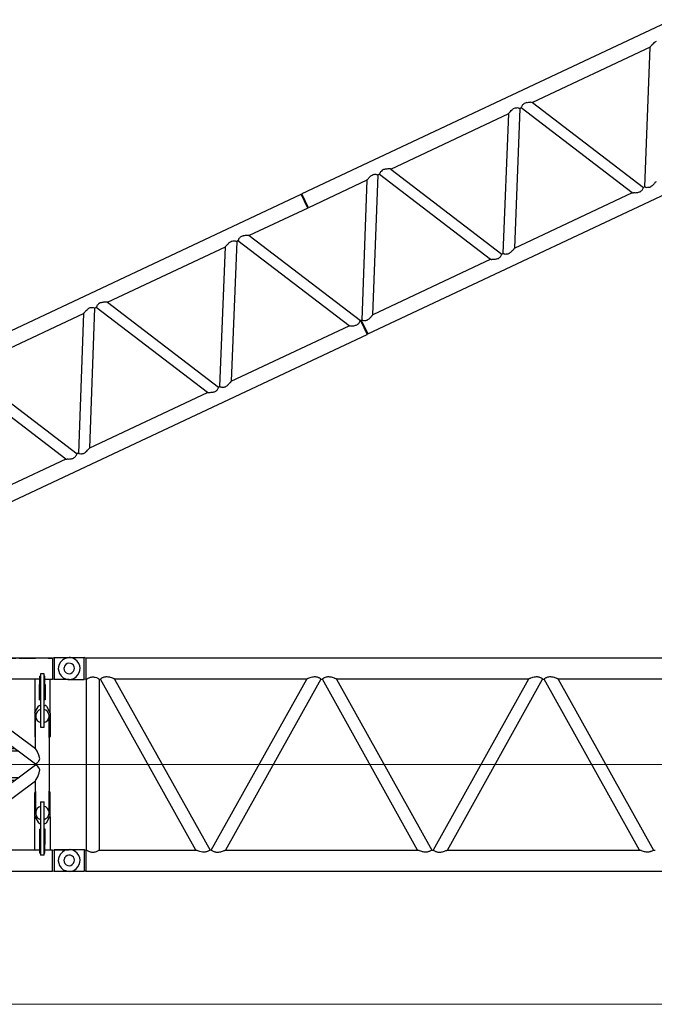
# Model space of a CAD drawing. Units: millimetres. Extents: x 0 to 1225831, y 0 to 610152.
# Drawn here: x 130535 to 139670, y 281203 to 295379 of the extents above; entities that cross this region are included whole.
import ezdxf

# ---------------------------------------------------------------- set-up
doc = ezdxf.new("R2010")
doc.units = ezdxf.units.MM
doc.layers.add('P', color=250, linetype='Continuous')

# ---------------------------------------------------------------- blocks, each defined once
blk = doc.blocks.new('S_koren_11350')
at = {"layer": 'P', "color": 0, "linetype": 'ByBlock', "lineweight": -2}
for points in [[(254798, 58718), (254774, 58709), (254750, 58694), (254691, 58590)], [(254798, 58715), (254889, 58727)], [(255038, 58594), (254949, 58715), (254925, 58727), (254901, 58730), (254886, 58730)], [(252658, 58459), (253234, 58582)], [(253261, 58311), (253234, 58582)], [(253234, 58582), (253345, 58582)], [(257529, 58582), (253246, 58582)], [(254645, 58582), (253361, 58582)], [(254663, 58582), (254747, 58582)], [(255160, 58582), (254762, 58582)], [(255208, 58582), (255440, 58582)], [(255492, 58582), (256046, 58582)], [(255766, 58622), (255775, 58610), (255781, 58610)], [(255781, 58610), (255790, 58610)], [(255829, 58640), (255889, 58679)], [(255902, 58679), (255896, 58682), (255889, 58682)], [(255902, 58676), (255926, 58646)], [(255923, 58631), (255926, 58640)], [(255926, 58640), (255926, 58646)], [(255983, 58564), (255977, 58567), (255971, 58567)], [(256761, 58582), (257002, 58582)], [(257053, 58582), (257285, 58582)], [(257466, 58582), (257529, 58582), (257529, 58281)], [(257529, 58582), (257553, 58589)], [(257553, 58589), (257553, 58272)], [(257553, 58589), (257770, 58589)], [(257770, 58275), (257804, 58278), (257837, 58290), (257870, 58311), (257897, 58341), (257915, 58375), (257924, 58405), (257927, 58438), (257924, 58471), (257909, 58504), (257888, 58537), (257858, 58564), (257825, 58582), (257791, 58589), (257770, 58592)], [(252657, 58460), (249502, 57781)], [(255905, 58447), (255899, 58441)], [(255899, 58441), (255902, 58429), (255908, 58420)], [(257695, 58432), (257698, 58411), (257710, 58390), (257728, 58368), (257752, 58359), (257773, 58356), (257795, 58359), (257816, 58375), (257834, 58393), (257843, 58414), (257846, 58438), (257843, 58459), (257831, 58480), (257810, 58498), (257788, 58507), (257764, 58510), (257743, 58504), (257722, 58492), (257704, 58468), (257698, 58447), (257695, 58432)], [(253131, 58254), (253095, 58266), (253056, 58269), (253017, 58266), (252981, 58254), (252942, 58236), (252905, 58206)], [(253348, 58284), (253315, 58302), (253285, 58311), (253255, 58314), (253225, 58308), (253195, 58296), (253162, 58269), (253153, 58260)], [(253367, 58281), (253348, 58281)], [(253348, 55818), (253348, 58281)], [(253575, 58284), (253538, 58302), (253505, 58314), (253469, 58320), (253436, 58314), (253403, 58302), (253367, 58281)], [(253367, 58281), (254174, 55818)], [(253572, 58281), (255205, 58281)], [(254379, 55818), (253572, 58281)], [(254045, 58260), (254057, 58266), (254063, 58269)], [(254063, 58266), (254075, 58281)], [(254352, 58281), (254346, 58263), (254346, 58257)], [(255205, 58281), (254397, 55818)], [(254602, 55818), (255410, 58281)], [(255410, 58284), (255377, 58302), (255347, 58314), (255314, 58320), (255281, 58317), (255247, 58308), (255214, 58290), (255205, 58284)], [(255410, 58281), (255428, 58281)], [(255624, 58284), (255591, 58305), (255558, 58314), (255528, 58320), (255495, 58314), (255461, 58305), (255428, 58284)], [(255428, 58281), (255428, 55818)], [(255624, 58281), (255645, 58281)], [(255624, 58281), (255624, 55818)], [(255944, 58284), (255893, 58302), (255844, 58311), (255793, 58314), (255742, 58311), (255691, 58299), (255645, 58284)], [(257288, 57057), (255645, 58281)], [(257348, 58281), (255944, 58281)], [(255944, 58281), (257288, 57283)], [(256173, 58257), (256170, 58275), (256167, 58281)], [(256544, 58281), (256318, 58106)], [(256577, 58251), (256559, 58263), (256541, 58266), (256522, 58263), (256507, 58257)], [(256752, 58142), (256887, 58281)], [(257276, 58281), (257276, 57799)], [(257348, 58151), (257348, 58323)], [(257360, 58323), (257348, 58323)], [(257412, 58356), (257360, 58356)], [(257360, 57588), (257412, 57588), (257412, 58356)], [(257360, 58356), (257360, 57588)], [(257412, 58151), (257421, 58151), (257421, 58323), (257412, 58323)], [(257421, 58281), (257529, 58281)], [(257496, 57799), (257496, 58281)], [(257553, 58272), (257529, 58281)], [(257770, 58272), (257553, 58272)], [(252908, 58206), (252092, 58031)], [(252110, 56063), (252908, 58206)], [(253131, 58251), (252303, 56023)], [(253153, 58257), (253131, 58251)], [(253153, 55843), (253153, 58257)], [(253376, 58260), (253348, 58260)], [(254045, 58260), (253578, 58260)], [(254033, 58260), (254192, 58112)], [(254192, 58115), (254220, 58097), (254244, 58091), (254271, 58094), (254295, 58100), (254319, 58118), (254337, 58142), (254346, 58170), (254346, 58182)], [(254211, 58182), (254211, 58167), (254223, 58148), (254238, 58139), (254256, 58136), (254271, 58139), (254289, 58148), (254298, 58167), (254301, 58182), (254298, 58197), (254289, 58215), (254271, 58224), (254256, 58227), (254238, 58224), (254223, 58215), (254211, 58197), (254211, 58182)], [(254346, 58179), (254346, 58257)], [(256173, 58179), (256173, 58257)], [(256173, 58182), (256179, 58157), (256191, 58130), (256212, 58106), (256236, 58094), (256263, 58091), (256287, 58094), (256315, 58106), (256321, 58112)], [(256308, 58182), (256308, 58197), (256296, 58215), (256281, 58224), (256263, 58227), (256248, 58224), (256233, 58215), (256221, 58197), (256218, 58182), (256221, 58167), (256233, 58148), (256248, 58139), (256263, 58136), (256281, 58139), (256296, 58148), (256308, 58167), (256308, 58182)], [(256577, 58251), (256679, 58142)], [(256679, 58145), (256697, 58133), (256715, 58130), (256733, 58133), (256752, 58148)], [(257345, 57980), (257345, 58200), (257348, 58200)], [(257348, 58151), (257360, 58151)], [(257421, 58200), (257427, 58200), (257427, 57980), (257412, 57980)], [(251896, 57989), (251148, 57829)], [(252092, 58031), (252058, 58046), (252025, 58049), (251992, 58049), (251959, 58040), (251929, 58022), (251896, 57989)], [(251896, 57262), (251896, 57989)], [(252092, 58031), (252092, 56069)], [(257276, 57799), (257330, 57889)], [(257360, 57844), (257336, 57832), (257309, 57811), (257294, 57787), (257291, 57760), (257291, 57735), (257297, 57708), (257312, 57684), (257339, 57663), (257360, 57654)], [(257348, 57898), (257336, 57895), (257330, 57889)], [(257345, 57980), (257360, 57980)], [(257345, 57898), (257360, 57898)], [(257412, 57898), (257424, 57898)], [(257412, 57654), (257436, 57666), (257463, 57687), (257475, 57714), (257481, 57738), (257481, 57763), (257475, 57790), (257457, 57814), (257433, 57835), (257412, 57844)], [(257442, 57889), (257430, 57898), (257424, 57898)], [(257442, 57889), (257493, 57799)], [(249502, 57781), (247564, 57368)], [(250723, 57763), (249740, 57552)], [(250720, 57763), (250723, 57763)], [(250723, 57763), (250723, 57787)], [(250753, 57787), (250723, 57787)], [(250723, 57763), (250723, 57464)], [(250753, 57787), (250753, 57464)], [(250943, 57784), (250753, 57745)], [(251148, 57832), (251109, 57835), (251070, 57835), (251027, 57832), (250988, 57817), (250949, 57790), (250943, 57787)], [(250943, 57784), (251896, 57060)], [(251896, 57262), (251148, 57829)], [(257273, 57802), (257276, 57796)], [(257276, 57799), (257276, 57790)], [(257276, 57790), (257276, 57455)], [(257288, 57437), (257288, 57735)], [(257481, 57437), (257481, 57735)], [(257493, 57796), (257493, 57799)], [(257496, 57790), (257493, 57796)], [(257496, 57796), (257499, 57802)], [(257496, 57790), (257496, 57455)], [(249743, 57573), (249713, 57573)], [(249713, 56527), (249713, 57573)], [(249713, 56527), (249740, 56527), (249740, 57573)], [(249713, 57543), (247621, 57096)], [(249511, 57428), (249511, 57452)], [(249511, 57452), (249713, 57452)], [(249511, 57428), (249713, 57428)], [(251106, 57416), (251106, 57464), (249740, 57464)], [(249740, 57416), (251106, 57416)], [(250723, 57416), (250723, 56684)], [(250753, 56684), (250753, 57416)], [(251070, 57491), (250807, 57491), (250798, 57482), (250798, 57464)], [(250798, 57482), (251079, 57482)], [(251079, 57401), (250798, 57401), (250798, 57416)], [(251079, 57482), (251070, 57491)], [(251079, 57482), (251079, 57464)], [(251079, 57401), (251079, 57416)], [(257276, 57458), (257279, 57446), (257288, 57440), (257291, 57437)], [(257288, 57283), (257288, 57437)], [(257288, 57437), (257288, 57437)], [(257481, 57437), (257493, 57446), (257496, 57455), (257496, 57458)], [(257481, 57437), (257484, 57437), (257484, 56662)], [(247561, 57380), (247166, 57295)], [(247561, 56720), (247633, 57048), (247561, 57380)], [(248785, 56756), (248785, 57344)], [(250798, 57401), (250807, 57392), (251070, 57392)], [(251079, 57401), (251070, 57392)], [(255624, 57283), (256987, 57283)], [(255814, 57356), (255808, 57353), (255808, 57353)], [(255808, 57350), (255808, 57283)], [(255814, 57356), (255905, 57356)], [(255911, 57353), (255908, 57356), (255905, 57356)], [(255911, 57283), (255911, 57350)], [(256812, 57356), (256806, 57353), (256806, 57353)], [(256806, 57350), (256806, 57283)], [(256812, 57356), (256890, 57356)], [(256905, 57283), (256905, 57344)], [(257348, 57130), (257333, 57184), (257312, 57241), (257288, 57283)], [(251896, 57063), (251911, 57106), (251917, 57148), (251914, 57193), (251905, 57235), (251896, 57262)], [(257038, 57244), (255624, 57244)], [(255808, 57244), (255808, 56864)], [(255911, 56864), (255911, 57244)], [(256806, 57244), (256806, 56864)], [(256905, 56864), (256905, 57244)], [(257288, 57060), (257312, 57075), (257336, 57099), (257345, 57124), (257348, 57130)], [(249713, 56557), (247621, 57003)], [(250943, 56316), (251896, 57039)], [(251896, 57039), (251896, 57060)], [(251896, 56840), (251911, 56882), (251917, 56928), (251914, 56970), (251905, 57012), (251896, 57039)], [(257288, 57039), (255645, 55818)], [(257288, 57057), (257288, 57039)], [(257348, 56973), (257339, 56997), (257318, 57021), (257294, 57039), (257288, 57039)], [(255624, 56864), (257050, 56864)], [(257288, 56819), (257318, 56873), (257339, 56931), (257348, 56973)], [(247166, 56804), (247561, 56720)], [(251431, 55903), (247564, 56729)], [(251070, 56705), (250807, 56705), (250798, 56696)], [(251070, 56705), (251079, 56696)], [(251896, 56837), (251148, 56271)], [(251896, 56111), (251896, 56837)], [(256996, 56822), (255624, 56822)], [(255808, 56822), (255808, 56756)], [(255808, 56759), (255811, 56753), (255814, 56753)], [(255905, 56750), (255814, 56750)], [(255905, 56753), (255911, 56756), (255911, 56759)], [(255911, 56756), (255911, 56822)], [(255944, 55818), (257288, 56816)], [(256806, 56822), (256806, 56756)], [(256806, 56759), (256812, 56753), (256812, 56753)], [(256902, 56750), (256812, 56750)], [(256905, 56756), (256905, 56822)], [(257288, 56662), (257288, 56662), (257288, 56816)], [(249511, 56668), (249713, 56668)], [(249511, 56668), (249511, 56647)], [(249713, 56647), (249511, 56647)], [(249740, 56684), (251106, 56684), (251106, 56632)], [(251106, 56632), (249740, 56632)], [(250723, 56337), (250723, 56632)], [(250753, 56632), (250753, 56313), (250723, 56313), (250723, 56337)], [(251079, 56696), (250798, 56696)], [(250798, 56684), (250798, 56696)], [(250798, 56632), (250798, 56617), (250807, 56608)], [(250798, 56617), (251079, 56617)], [(251079, 56617), (251070, 56608), (250807, 56608)], [(251079, 56696), (251079, 56684)], [(251079, 56617), (251079, 56632)], [(257291, 56665), (257279, 56656), (257276, 56647), (257276, 56644)], [(257276, 56310), (257276, 56641)], [(257288, 56662), (257288, 56364)], [(257496, 56644), (257493, 56656), (257484, 56662), (257481, 56665)], [(257484, 56662), (257481, 56662)], [(257481, 56364), (257481, 56662)], [(257496, 56310), (257496, 56641)], [(249740, 56548), (250723, 56337)], [(257360, 56448), (257336, 56436), (257309, 56415), (257294, 56388), (257291, 56364), (257291, 56340), (257297, 56313), (257312, 56289), (257339, 56268), (257360, 56258)], [(257360, 56512), (257412, 56512)], [(257360, 56512), (257360, 55743)], [(257412, 55743), (257412, 56512)], [(257412, 56258), (257436, 56271), (257463, 56292), (257475, 56316), (257481, 56343), (257481, 56367), (257475, 56394), (257457, 56418), (257433, 56439), (257412, 56448)], [(250753, 56355), (250943, 56316)], [(250943, 56316), (250982, 56289), (251021, 56277), (251061, 56268), (251100, 56265), (251142, 56271), (251148, 56271)], [(257276, 56304), (257273, 56298)], [(257276, 56313), (257276, 56304)], [(257276, 56304), (257279, 56301)], [(257276, 56301), (257330, 56210)], [(257276, 55818), (257276, 56298)], [(257442, 56210), (257493, 56301)], [(257493, 56304), (257496, 56313)], [(257493, 56301), (257493, 56304)], [(257499, 56298), (257496, 56304)], [(257496, 56298), (257496, 55818)], [(251896, 56111), (251148, 56271)], [(257330, 56210), (257339, 56204), (257348, 56201)], [(257360, 56198), (257345, 56198)], [(257424, 56198), (257412, 56198)], [(257424, 56201), (257436, 56204), (257442, 56213)], [(251896, 56114), (251929, 56081), (251959, 56063), (251992, 56054), (252025, 56054), (252058, 56057), (252092, 56072)], [(252110, 56063), (252092, 56069)], [(252113, 56069), (252140, 56035), (252173, 56017), (252206, 56008), (252239, 56008), (252272, 56014), (252303, 56026)], [(253153, 55843), (252303, 56023)], [(257345, 56120), (257345, 55900), (257348, 55900)], [(257345, 56120), (257360, 56120)], [(257421, 55900), (257427, 55900), (257427, 56120), (257412, 56120)], [(251431, 55903), (253225, 55520)], [(257360, 55945), (257348, 55945)], [(257348, 55773), (257348, 55945)], [(257412, 55773), (257421, 55773), (257421, 55945), (257412, 55945)], [(253153, 55843), (253183, 55815), (253213, 55797), (253243, 55791), (253276, 55788), (253306, 55797), (253336, 55809), (253348, 55818)], [(253261, 55788), (253234, 55517)], [(254174, 55818), (253348, 55818)], [(254171, 55818), (254205, 55797), (254238, 55788), (254271, 55782), (254301, 55782), (254334, 55791), (254367, 55809), (254379, 55818)], [(254397, 55818), (254379, 55818)], [(254397, 55818), (254431, 55800), (254464, 55788), (254497, 55782), (254527, 55785), (254560, 55794), (254593, 55812), (254605, 55818)], [(254602, 55818), (255428, 55818)], [(255428, 55818), (255461, 55797), (255495, 55788), (255528, 55782), (255558, 55788), (255591, 55797), (255624, 55818)], [(255624, 55818), (255645, 55818)], [(255645, 55818), (255694, 55800), (255745, 55788), (255796, 55788), (255847, 55791), (255899, 55800), (255944, 55818)], [(257348, 55818), (255944, 55818)], [(257348, 55773), (257360, 55773)], [(257412, 55743), (257360, 55743)], [(257529, 55818), (257421, 55818)], [(257529, 55818), (257553, 55824)], [(257529, 55517), (257529, 55818)], [(257553, 55824), (257770, 55824)], [(257553, 55824), (257553, 55511)], [(257695, 55671), (257698, 55647), (257710, 55625), (257728, 55607), (257752, 55598), (257773, 55592), (257795, 55598), (257816, 55610), (257834, 55629), (257843, 55653), (257846, 55674), (257843, 55695), (257831, 55716), (257810, 55734), (257788, 55743), (257764, 55746), (257743, 55740), (257722, 55728), (257704, 55707), (257698, 55683), (257695, 55671)], [(257770, 55511), (257804, 55517), (257837, 55526), (257870, 55547), (257897, 55577), (257915, 55610), (257924, 55644), (257927, 55674), (257924, 55707), (257909, 55740), (257888, 55773), (257858, 55800), (257825, 55818), (257791, 55824), (257770, 55827)], [(253240, 55517), (257529, 55517)], [(257553, 55508), (257529, 55517)], [(257770, 55511), (257553, 55511)]]:
    blk.add_lwpolyline(points, dxfattribs=at)
at = {"layer": 'P', "color": 0, "linetype": 'ByBlock'}
for points in [[(255039, 58595), (254952, 58582), (254868, 58564), (254783, 58534), (254699, 58498), (254614, 58453), (254527, 58396), (254443, 58326), (254361, 58242), (254298, 58157), (254244, 58070), (254202, 57986), (254168, 57901), (254144, 57817), (254126, 57732), (254117, 57645), (254114, 57561), (254120, 57476), (254129, 57392), (254150, 57307), (254177, 57220), (254214, 57136), (254259, 57051), (254316, 56967), (254382, 56882), (254470, 56801), (254554, 56732), (254639, 56680), (254723, 56638), (254807, 56605), (254895, 56578), (254979, 56560), (255064, 56551), (255148, 56548), (255232, 56554), (255320, 56566), (255404, 56584), (255489, 56611), (255555, 56638)], [(255139, 57573), (254449, 58558)], [(254717, 58640), (254666, 58540)], [(255160, 58417), (255006, 58640)], [(255793, 56786), (255880, 56864), (255953, 56949), (256010, 57036), (256058, 57121), (256097, 57205), (256125, 57289), (256146, 57374), (256158, 57461), (256164, 57546), (256164, 57630), (256155, 57714), (256140, 57799), (256116, 57886), (256085, 57971), (256043, 58055), (255992, 58139), (255932, 58224), (255853, 58311), (255766, 58384), (255682, 58444), (255597, 58492), (255513, 58528), (255428, 58558), (255341, 58579), (255256, 58592), (255172, 58598), (255088, 58598), (255039, 58595)], [(255760, 58634), (255241, 58447)], [(255808, 58501), (255751, 58582)], [(255766, 58619), (255760, 58634)], [(255808, 58549), (255784, 58534)], [(255829, 58640), (255790, 58610)], [(255808, 58549), (255923, 58631)], [(255808, 58501), (255965, 58610)], [(255889, 58507), (255883, 58531), (255868, 58555), (255844, 58573), (255841, 58573)], [(255971, 58564), (255853, 58483)], [(254322, 58287), (254639, 58510)], [(254639, 58510), (254660, 58531), (254666, 58540)], [(255160, 58420), (255178, 58402), (255196, 58396), (255214, 58399), (255220, 58402)], [(255401, 58465), (255220, 58399)], [(255253, 58411), (255241, 58447)], [(255311, 58269), (255434, 58417)], [(255434, 58420), (255440, 58432), (255440, 58447), (255431, 58462), (255416, 58468), (255401, 58468), (255401, 58468)], [(255410, 58387), (255663, 58456)], [(255561, 57986), (255917, 58411)], [(255718, 58381), (255727, 58399), (255727, 58417), (255721, 58435), (255703, 58450), (255685, 58459), (255666, 58459), (255663, 58459)], [(255675, 58411), (255808, 58501)], [(255784, 58534), (255772, 58519), (255769, 58501), (255772, 58486), (255784, 58468), (255802, 58462), (255817, 58462), (255835, 58471), (255847, 58486), (255847, 58504), (255844, 58519), (255829, 58537), (255814, 58540), (255799, 58540), (255784, 58534)], [(255784, 58534), (255772, 58519), (255769, 58504), (255772, 58486), (255781, 58471), (255799, 58462), (255814, 58462), (255829, 58468), (255838, 58474)], [(255790, 58531), (255775, 58519), (255772, 58504), (255775, 58489), (255784, 58474), (255799, 58468), (255814, 58465), (255829, 58474), (255841, 58486), (255844, 58501), (255844, 58513), (255832, 58528), (255817, 58537), (255802, 58537), (255790, 58531)], [(255808, 58501), (255865, 58420)], [(255832, 58468), (255853, 58483)], [(255905, 58447), (256004, 58513)], [(255917, 58411), (255908, 58420)], [(254027, 57497), (255220, 58332)], [(254045, 57470), (255238, 58305)], [(254247, 58272), (254223, 58266), (254198, 58251), (254177, 58227), (254165, 58203), (254165, 58176), (254165, 58164)], [(254277, 58272), (254247, 58269)], [(254256, 58079), (254256, 58278)], [(254277, 58275), (254301, 58278), (254322, 58290)], [(255238, 58305), (255220, 58332)], [(255311, 58272), (255302, 58254), (255299, 58236), (255305, 58218), (255308, 58212)], [(255718, 58378), (255564, 58167)], [(256263, 58079), (256263, 58278)], [(254153, 58179), (254355, 58179)], [(254162, 58115), (254168, 58142), (254165, 58167)], [(254229, 58221), (254217, 58206), (254211, 58188), (254211, 58173), (254217, 58157), (254232, 58142), (254247, 58136), (254265, 58136), (254280, 58142), (254295, 58157), (254301, 58176), (254301, 58191), (254292, 58206), (254280, 58221), (254262, 58227), (254247, 58227), (254229, 58221)], [(254217, 58151), (254316, 58224)], [(254325, 58079), (254229, 58218)], [(255486, 57081), (255549, 57133), (255612, 57199), (255657, 57262), (255691, 57329), (255715, 57392), (255730, 57458), (255739, 57524), (255742, 57588), (255736, 57654), (255727, 57717), (255706, 57784), (255675, 57850), (255636, 57913), (255585, 57980), (255522, 58040), (255455, 58088), (255392, 58121), (255326, 58148), (255260, 58167), (255196, 58176), (255130, 58176), (255067, 58173), (255000, 58160), (254934, 58142), (254871, 58112), (254804, 58076), (254741, 58025), (254678, 57962), (254630, 57895), (254593, 57832), (254569, 57766), (254551, 57699), (254539, 57636), (254536, 57570), (254542, 57506), (254551, 57440), (254569, 57374), (254596, 57310), (254636, 57244), (254684, 57181), (254747, 57118), (254813, 57066), (254877, 57030), (254943, 57003), (255006, 56985), (255073, 56976), (255139, 56973), (255202, 56973), (255269, 56985), (255332, 57003), (255398, 57030), (255464, 57066), (255486, 57081)], [(255139, 57573), (256025, 58194)], [(255308, 58209), (255362, 58130)], [(255362, 58133), (255380, 58115), (255398, 58112), (255416, 58112), (255422, 58115)], [(255603, 58179), (255419, 58112)], [(255510, 57983), (255636, 58130)], [(255636, 58130), (255642, 58145), (255642, 58160), (255633, 58176), (255618, 58179), (255603, 58179), (255603, 58179)], [(256164, 58179), (256363, 58179)], [(253942, 57509), (254162, 58115)], [(255383, 57229), (255437, 57274), (255483, 57329), (255516, 57383), (255540, 57437), (255555, 57491), (255561, 57546), (255561, 57600), (255555, 57654), (255540, 57708), (255519, 57763), (255486, 57817), (255440, 57871), (255386, 57916), (255332, 57949), (255278, 57974), (255223, 57989), (255169, 57995), (255115, 57995), (255061, 57989), (255006, 57974), (254970, 57962)], [(255513, 57986), (255501, 57968), (255501, 57949), (255504, 57931), (255510, 57922)], [(255715, 57627), (255706, 57690), (255691, 57754), (255663, 57817), (255630, 57880), (255582, 57943), (255528, 58004)], [(255534, 58010), (255561, 57986)], [(254970, 57962), (254916, 57931), (254862, 57889), (254810, 57838), (254774, 57784), (254747, 57729), (254729, 57675), (254720, 57621), (254717, 57567), (254723, 57512), (254735, 57458), (254753, 57404), (254780, 57350), (254822, 57295), (254877, 57244), (254931, 57208), (254985, 57181), (255039, 57163), (255094, 57154), (255148, 57154), (255202, 57157), (255256, 57169), (255311, 57187), (255365, 57217), (255383, 57229)], [(254937, 57862), (254889, 57820), (254850, 57772), (254822, 57723), (254801, 57672), (254792, 57624), (254789, 57576), (254789, 57527), (254801, 57479), (254819, 57428), (254847, 57380), (254886, 57332), (254934, 57289), (254982, 57259), (255030, 57238), (255079, 57226), (255130, 57223), (255178, 57226), (255226, 57235), (255275, 57250), (255323, 57274), (255341, 57286)], [(255341, 57286), (255392, 57329), (255431, 57377), (255458, 57425), (255477, 57473), (255486, 57524), (255492, 57573), (255489, 57621), (255477, 57669), (255458, 57717), (255431, 57769), (255395, 57817), (255347, 57859), (255296, 57889), (255247, 57907), (255199, 57922), (255151, 57925), (255103, 57922), (255052, 57913), (255003, 57898), (254955, 57874), (254937, 57862)], [(255826, 57470), (255510, 57922)], [(255139, 57573), (254217, 56928)], [(255139, 57573), (255950, 56415)], [(253942, 57512), (253936, 57488), (253939, 57461), (253948, 57437), (253954, 57428)], [(253954, 57428), (254596, 56506)], [(254027, 57497), (254045, 57470)], [(255862, 57416), (254669, 56581)], [(255853, 57410), (255838, 57449), (255826, 57470)], [(255862, 57416), (255883, 57389)], [(254690, 56551), (255883, 57389)], [(255844, 57271), (255856, 57310), (255862, 57347), (255862, 57374)], [(255844, 57271), (255489, 56497)], [(255555, 56635), (255639, 56677), (255724, 56732), (255793, 56786)], [(254690, 56551), (254669, 56581)], [(255335, 56635), (255431, 56497)], [(255431, 56497), (255446, 56512), (255452, 56527), (255452, 56542), (255446, 56560), (255431, 56575), (255413, 56578), (255398, 56578), (255383, 56572), (255368, 56557), (255362, 56542), (255362, 56524), (255368, 56509), (255383, 56494), (255401, 56488), (255416, 56488), (255431, 56497)], [(255368, 56506), (255467, 56578)], [(254596, 56509), (254620, 56488), (254645, 56476), (254672, 56469)], [(254964, 56469), (254672, 56469)], [(255003, 56460), (254979, 56469), (254964, 56469)], [(255139, 56388), (255003, 56460)], [(255302, 56433), (255217, 56388)], [(255344, 56442), (255320, 56439), (255302, 56433)], [(255407, 56442), (255344, 56442)], [(255407, 56442), (255431, 56448), (255458, 56460), (255483, 56482), (255489, 56497)], [(255142, 56391), (255166, 56382), (255187, 56382), (255211, 56388), (255217, 56391)]]:
    blk.add_lwpolyline(points, dxfattribs=at)
at = {"layer": 'P', "color": 0, "linetype": 'ByBlock', "lineweight": -2}
for radius in [250, 149]:
    blk.add_circle((247222, 57051), radius, dxfattribs=at)
blk = doc.blocks.new('LR-11350 S-90')
at = {"color": 0, "linetype": 'ByBlock', "lineweight": -2}
for p, q in [((880118, 163768), (880106, 163768)), ((880184, 161276), (880226, 161276))]:
    blk.add_line(p, q, dxfattribs=at)
at = {"color": 0, "linetype": 'ByBlock', "lineweight": 9}
blk.add_line((869316, 162539), (959316, 162539), dxfattribs=at)
at = {"color": 0, "linetype": 'ByBlock', "lineweight": -2}
for points in [[(879648, 164076), (880079, 164076)], [(879865, 164076), (879832, 164070), (879798, 164061), (879768, 164040), (879738, 164010), (879720, 163976), (879711, 163943), (879708, 163913), (879714, 163880), (879726, 163847), (879750, 163814), (879780, 163786), (879813, 163771), (879847, 163762), (880079, 163762)], [(879865, 163759), (879898, 163765), (879931, 163777), (879964, 163799), (879991, 163829), (880009, 163862), (880018, 163892), (880021, 163919), (880018, 163958), (880003, 163991), (879982, 164025), (879952, 164052), (879919, 164070), (879886, 164076)], [(880079, 163762), (880079, 164076)], [(880106, 164070), (880079, 164076)], [(891681, 164070), (880106, 164070), (880106, 163768)], [(880106, 163768), (880079, 163762)], [(880115, 161306), (880115, 163768)], [(880118, 163768), (880121, 163771), (880124, 163771), (880133, 163777), (880139, 163780), (880148, 163783), (880154, 163786), (880163, 163790), (880172, 163793), (880181, 163796), (880187, 163796), (880196, 163799), (880214, 163799), (880223, 163796), (880232, 163796), (880238, 163793), (880257, 163790), (880275, 163780), (880281, 163777), (880287, 163771), (880290, 163771), (880293, 163768), (880317, 163768)], [(880296, 163768), (880296, 161306)], [(881688, 161306), (880314, 163768)], [(880519, 163768), (880516, 163771), (880510, 163771), (880504, 163774), (880498, 163777), (880492, 163780), (880477, 163786), (880462, 163790), (880449, 163793), (880437, 163796), (880425, 163796), (880413, 163799), (880392, 163799), (880383, 163796), (880374, 163796), (880365, 163793), (880356, 163790), (880350, 163786), (880341, 163786), (880332, 163780), (880323, 163771), (880320, 163771), (880317, 163768)], [(880519, 163768), (881893, 161306)], [(883286, 163768), (880519, 163768)], [(881911, 161306), (883286, 163768)], [(883488, 163768), (882116, 161306)], [(883488, 163768), (883485, 163771), (883482, 163771), (883473, 163780), (883461, 163786), (883455, 163786), (883449, 163790), (883440, 163793), (883431, 163796), (883422, 163796), (883413, 163799), (883391, 163799), (883379, 163796), (883367, 163796), (883343, 163790), (883328, 163786), (883313, 163780), (883307, 163777), (883298, 163774), (883295, 163771), (883289, 163771), (883286, 163768)], [(883488, 163768), (883512, 163768)], [(884880, 161306), (883509, 163768)], [(886478, 163768), (883711, 163768), (883711, 163771), (883702, 163771), (883696, 163774), (883690, 163777), (883684, 163780), (883669, 163786), (883657, 163790), (883642, 163793), (883630, 163796), (883617, 163796), (883605, 163799), (883584, 163799), (883575, 163796), (883566, 163796), (883548, 163790), (883542, 163786), (883533, 163786), (883524, 163780), (883515, 163771), (883512, 163771), (883512, 163768)], [(883714, 163768), (885085, 161306)], [(886478, 163768), (885104, 161306)], [(885312, 161306), (886680, 163768)], [(886680, 163768), (886677, 163771), (886665, 163780), (886653, 163786), (886650, 163786), (886641, 163790), (886632, 163793), (886623, 163796), (886614, 163796), (886605, 163799), (886587, 163799), (886571, 163796), (886559, 163796), (886535, 163790), (886523, 163786), (886505, 163780), (886499, 163777), (886490, 163774), (886487, 163771), (886481, 163771), (886478, 163768)], [(886680, 163768), (886704, 163768)], [(888073, 161306), (886701, 163768)], [(889673, 163768), (886903, 163768), (886903, 163771), (886894, 163771), (886891, 163774), (886885, 163777), (886876, 163780), (886861, 163786), (886849, 163790), (886834, 163793), (886825, 163796), (886813, 163796), (886798, 163799), (886779, 163799), (886767, 163796), (886758, 163796), (886749, 163793), (886743, 163790), (886734, 163786), (886728, 163786), (886716, 163780), (886707, 163771), (886704, 163771), (886704, 163768)], [(886906, 163768), (888278, 161306)], [(879648, 161312), (880079, 161312)], [(879865, 161312), (879832, 161309), (879798, 161297), (879768, 161276), (879738, 161245), (879720, 161212), (879711, 161182), (879708, 161149), (879714, 161116), (879726, 161083), (879750, 161050), (879780, 161022), (879813, 161010), (879847, 161001), (880079, 161001)], [(879865, 160998), (879898, 161004), (879931, 161013), (879964, 161034), (879991, 161065), (880009, 161098), (880018, 161131), (880021, 161161), (880018, 161194), (880003, 161227), (879982, 161261), (879952, 161288), (879919, 161306), (879886, 161312)], [(880079, 161312), (880079, 161001)], [(880079, 161312), (880106, 161306)], [(880106, 161306), (880106, 161004)], [(880115, 161306), (880106, 161306)], [(880115, 161306), (880121, 161303), (880124, 161300), (880133, 161294), (880142, 161291), (880157, 161285), (880169, 161282), (880175, 161279), (880184, 161276)], [(880226, 161276), (880235, 161279), (880245, 161282), (880257, 161285), (880269, 161291), (880278, 161294), (880287, 161300), (880293, 161303), (880296, 161306)], [(880296, 161306), (881688, 161306)], [(881893, 161306), (881890, 161303), (881887, 161303), (881887, 161300), (881875, 161294), (881866, 161291), (881857, 161285), (881851, 161285), (881842, 161282), (881833, 161279), (881824, 161276), (881782, 161276), (881746, 161285), (881731, 161291), (881715, 161294), (881709, 161297), (881703, 161300), (881697, 161300), (881694, 161303), (881688, 161303), (881688, 161306)], [(881911, 161306), (881893, 161306)], [(881911, 161306), (881911, 161303), (881914, 161303), (881917, 161300), (881930, 161294), (881939, 161291), (881948, 161285), (881954, 161285), (881960, 161282), (881969, 161279), (881978, 161276), (882020, 161276), (882035, 161279), (882047, 161282), (882059, 161285), (882074, 161291), (882086, 161294), (882095, 161297), (882101, 161300), (882104, 161300), (882110, 161303), (882113, 161303), (882113, 161306), (884880, 161306)], [(885085, 161306), (885085, 161303), (885079, 161303), (885079, 161300), (885067, 161294), (885058, 161291), (885052, 161285), (885043, 161285), (885034, 161282), (885028, 161279), (885016, 161276), (884977, 161276), (884962, 161279), (884950, 161282), (884941, 161285), (884926, 161291), (884908, 161294), (884905, 161297), (884896, 161300), (884890, 161300), (884886, 161303), (884880, 161303), (884880, 161306)], [(885085, 161306), (885107, 161306)], [(885107, 161306), (885107, 161303), (885110, 161303), (885113, 161300), (885122, 161294), (885131, 161291), (885140, 161285), (885146, 161285), (885155, 161282), (885161, 161279), (885173, 161276), (885215, 161276), (885227, 161279), (885239, 161282), (885251, 161285), (885266, 161291), (885278, 161294), (885287, 161297), (885293, 161300), (885299, 161300), (885302, 161303), (885308, 161303), (885308, 161306), (888073, 161306)], [(888278, 161306), (888278, 161303), (888275, 161303), (888272, 161300), (888262, 161294), (888250, 161291), (888244, 161285), (888235, 161285), (888229, 161282), (888220, 161279), (888211, 161276), (888169, 161276), (888154, 161279), (888145, 161282), (888133, 161285), (888118, 161291), (888103, 161294), (888097, 161297), (888088, 161300), (888085, 161300), (888079, 161303), (888076, 161303), (888073, 161306)], [(888278, 161306), (888299, 161306)], [(880106, 161004), (880079, 161001)], [(880106, 161004), (891681, 161004)]]:
    blk.add_lwpolyline(points, dxfattribs=at)
blk.add_blockref('S_koren_11350', (622094, 105487), dxfattribs=at)
blk = doc.blocks.new('*U716')
at = {"color": 0, "linetype": 'ByBlock', "lineweight": -2}
for p, q in [((20950, 1404), (15062, 1323)), ((11492, 1051), (9616, 1025)), ((15053, 1100), (14123, 1087)), ((15995, 1113), (15065, 1100)), ((16197, 1116), (16176, 1115)), ((17148, -660), (15273, -685)), ((19602, -626), (19578, -626))]:
    blk.add_line(p, q, dxfattribs=at)
for points in [[(9165, 1242), (15050, 1323)], [(15053, 1100), (15050, 1323)], [(15050, 1296), (15062, 1296)], [(15065, 1100), (15062, 1323)], [(15856, 1337), (15856, 1334)], [(15995, 1113), (15998, 1116), (16001, 1116), (16004, 1119), (16007, 1119), (16019, 1125), (16025, 1128), (16034, 1132), (16049, 1138), (16061, 1141), (16073, 1147), (16082, 1147), (16094, 1150), (16112, 1151)], [(16112, 1151), (16124, 1148), (16130, 1145), (16139, 1142), (16148, 1139), (16157, 1133), (16163, 1124), (16172, 1121), (16173, 1118), (16176, 1115)], [(16277, 1153), (16256, 1153), (16238, 1146), (16232, 1143), (16223, 1140), (16214, 1134), (16206, 1125), (16200, 1122), (16197, 1119), (16197, 1116)], [(16374, 1118), (16371, 1121), (16359, 1127), (16353, 1130), (16344, 1133), (16338, 1136), (16323, 1142), (16308, 1144), (16299, 1150), (16289, 1150), (16277, 1153)], [(16374, 1118), (18250, 1144)], [(17347, -657), (18250, 1144)], [(18427, 1146), (17525, -654)], [(18250, 1144), (18253, 1147), (18256, 1150), (18259, 1150), (18271, 1156), (18280, 1159), (18286, 1163), (18300, 1169), (18316, 1172), (18324, 1178), (18333, 1178), (18345, 1181), (18367, 1182)], [(18367, 1182), (18376, 1179), (18385, 1176), (18391, 1173), (18400, 1170), (18409, 1164), (18415, 1155), (18424, 1152), (18424, 1149), (18427, 1146)], [(18448, 1147), (18427, 1146)], [(18529, 1184), (18511, 1184), (18499, 1181), (18493, 1177), (18484, 1174), (18475, 1171), (18466, 1165), (18460, 1156), (18451, 1153), (18451, 1150), (18448, 1147)], [(19397, -629), (18448, 1147)], [(20501, 1175), (18626, 1149), (18623, 1152), (18620, 1155), (18617, 1155), (18605, 1161), (18596, 1164), (18590, 1167), (18574, 1173), (18559, 1175), (18550, 1181), (18541, 1181), (18529, 1184)], [(18629, 1149), (19578, -626)], [(19599, -626), (20501, 1175)], [(20501, 1175), (20504, 1178), (20507, 1178), (20510, 1181), (20522, 1187), (20531, 1190), (20537, 1194), (20552, 1200), (20567, 1203), (20579, 1209), (20588, 1209), (20597, 1212), (20618, 1213)], [(10387, -753), (9439, 1023)], [(9616, 1025), (10568, -750)], [(11489, 1051), (10589, -750)], [(10770, -747), (11669, 1053)], [(11492, 1051), (11495, 1054), (11497, 1057), (11500, 1057), (11512, 1063), (11521, 1066), (11527, 1070), (11542, 1076), (11557, 1079), (11566, 1085), (11575, 1085), (11587, 1088), (11608, 1089)], [(11608, 1089), (11618, 1086), (11624, 1083), (11633, 1080), (11642, 1077), (11651, 1071), (11660, 1062), (11666, 1059), (11669, 1056), (11669, 1053)], [(11690, 1054), (11669, 1053)], [(11771, 1091), (11750, 1091), (11741, 1088), (11732, 1084), (11726, 1081), (11717, 1078), (11708, 1072), (11702, 1063), (11693, 1060), (11693, 1057), (11690, 1054)], [(12642, -722), (11690, 1054)], [(11868, 1056), (11868, 1059), (11865, 1059), (11862, 1062), (11859, 1062), (11847, 1068), (11841, 1071), (11831, 1074), (11816, 1080), (11804, 1082), (11792, 1088), (11783, 1088), (11771, 1091)], [(11868, 1056), (13743, 1082)], [(11868, 1056), (12820, -719)], [(12841, -719), (13743, 1082)], [(13924, 1084), (13021, -716)], [(13743, 1082), (13746, 1085), (13752, 1088), (13755, 1088), (13761, 1091), (13764, 1094), (13773, 1097), (13782, 1101), (13797, 1107), (13809, 1110), (13818, 1116), (13827, 1116), (13839, 1119), (13860, 1120)], [(13860, 1120), (13878, 1114), (13887, 1111), (13896, 1108), (13906, 1102), (13912, 1093), (13918, 1090), (13921, 1087), (13924, 1084)], [(13942, 1085), (13924, 1084)], [(14026, 1122), (14005, 1122), (13996, 1119), (13987, 1115), (13978, 1112), (13969, 1109), (13960, 1103), (13954, 1094), (13945, 1091), (13945, 1088), (13942, 1085)], [(14894, -691), (13942, 1085)], [(14123, 1087), (14119, 1090), (14116, 1090), (14113, 1093), (14110, 1093), (14104, 1096), (14101, 1099), (14092, 1102), (14083, 1105), (14068, 1111), (14056, 1113), (14044, 1119), (14035, 1119), (14026, 1122)], [(14123, 1087), (15074, -688)], [(15064, 1127), (15052, 1127)], [(15995, 1113), (15095, -688)], [(15273, -685), (16176, 1115)], [(17145, -660), (16194, 1116)], [(16374, 1118), (17326, -657)], [(13021, -716), (14897, -691)], [(14897, -691), (14900, -694), (14906, -696), (14909, -699), (14915, -699), (14924, -702), (14933, -708), (14945, -711), (14960, -717), (14972, -720), (14981, -720), (14990, -722), (15003, -725)], [(15003, -725), (15012, -722), (15024, -719), (15030, -719), (15036, -716), (15045, -710), (15053, -703), (15062, -697), (15071, -691), (15071, -688), (15077, -688)], [(15077, -688), (15080, -908)], [(15089, -688), (15092, -908)], [(15089, -688), (15095, -688)], [(15095, -688), (15095, -691), (15098, -694), (15105, -697), (15114, -706), (15123, -709), (15129, -715), (15135, -714), (15141, -717), (15147, -720), (15156, -720), (15162, -723), (15168, -723)], [(15168, -723), (15171, -720), (15177, -720), (15189, -717), (15198, -717), (15207, -713), (15216, -710), (15231, -704), (15243, -698), (15252, -695), (15258, -695), (15261, -692), (15267, -689), (15270, -688), (15273, -685)], [(17148, -660), (17151, -663), (17154, -663), (17158, -665), (17164, -668), (17167, -668), (17176, -671), (17185, -677), (17200, -680), (17212, -686), (17224, -689), (17233, -689), (17245, -691), (17254, -694)], [(17254, -694), (17266, -691), (17275, -688), (17281, -688), (17290, -685), (17299, -679), (17308, -672), (17317, -666), (17323, -660), (17326, -660), (17326, -657)], [(17347, -657), (17326, -657)], [(17347, -657), (17347, -660), (17353, -663), (17356, -666), (17365, -675), (17374, -678), (17381, -683), (17387, -683), (17393, -686), (17402, -689), (17408, -689), (17417, -692), (17420, -692)], [(17420, -692), (17426, -689), (17429, -689), (17441, -686), (17453, -686), (17462, -682), (17471, -679), (17483, -673), (17498, -667), (17504, -664), (17510, -664), (17516, -661), (17519, -658), (17522, -657), (17525, -654)], [(17525, -654), (19403, -629)], [(19403, -629), (19403, -632), (19406, -632), (19412, -634), (19415, -637), (19421, -637), (19430, -640), (19440, -646), (19452, -649), (19467, -655), (19476, -658), (19485, -658), (19497, -660), (19506, -663)], [(19506, -663), (19518, -660), (19527, -657), (19536, -657), (19542, -654), (19551, -648), (19560, -641), (19569, -635), (19575, -629), (19578, -629), (19578, -626)], [(19602, -626), (19602, -629), (19605, -632), (19608, -635), (19620, -644), (19629, -647), (19635, -652), (19641, -652), (19647, -655), (19653, -658), (19659, -658), (19669, -661), (19672, -661)], [(19672, -661), (19678, -658), (19684, -658), (19693, -655), (19705, -655), (19714, -651), (19723, -648), (19738, -642), (19749, -636), (19755, -633), (19764, -633), (19767, -630), (19770, -626), (19776, -626), (19779, -623)], [(10390, -753), (9439, -766), (9439, -769), (9436, -769), (9433, -772), (9424, -778), (9418, -781), (9406, -787), (9397, -793), (9391, -797), (9382, -797), (9376, -800), (9370, -800), (9364, -803)], [(10390, -753), (10393, -756), (10396, -756), (10399, -759), (10405, -761), (10412, -761), (10418, -764), (10427, -770), (10442, -773), (10454, -779), (10466, -782), (10475, -782), (10484, -784), (10496, -787)], [(10496, -787), (10508, -784), (10517, -781), (10526, -781), (10532, -778), (10541, -772), (10550, -766), (10556, -759), (10565, -753), (10568, -750)], [(10592, -744), (10565, -744)], [(10589, -750), (10568, -750)], [(10589, -750), (10592, -753), (10595, -756), (10598, -759), (10607, -768), (10619, -771), (10625, -777), (10629, -776), (10635, -779), (10644, -782), (10650, -782), (10656, -785), (10662, -785)], [(10662, -785), (10665, -782), (10674, -782), (10683, -779), (10692, -779), (10701, -775), (10713, -772), (10725, -766), (10740, -760), (10746, -757), (10752, -757), (10755, -754), (10761, -751), (10764, -751), (10770, -747)], [(10770, -747), (12642, -722)], [(12642, -722), (12645, -725), (12648, -725), (12651, -728), (12657, -730), (12663, -730), (12669, -733), (12678, -739), (12693, -742), (12709, -748), (12718, -751), (12730, -751), (12739, -753), (12748, -756)], [(12748, -756), (12760, -753), (12769, -750), (12778, -750), (12784, -747), (12793, -741), (12802, -735), (12811, -728), (12820, -722), (12820, -719)], [(12820, -713), (12844, -713)], [(12820, -719), (12841, -719)], [(12841, -719), (12844, -722), (12847, -725), (12850, -728), (12859, -737), (12871, -740), (12877, -746), (12883, -745), (12889, -748), (12895, -751), (12901, -751), (12910, -754), (12913, -754)], [(12913, -754), (12919, -751), (12925, -751), (12937, -748), (12946, -748), (12955, -744), (12964, -741), (12976, -735), (12991, -729), (12997, -726), (13003, -726), (13009, -723), (13012, -720), (13018, -719), (13021, -716)], [(15090, -715), (15078, -715)], [(15092, -908), (20981, -827)], [(9195, -989), (15080, -908)], [(15080, -881), (15092, -881)]]:
    blk.add_lwpolyline(points, dxfattribs=at)

msp = doc.modelspace()

# ---------------------------------------------------------------- linework, layer by layer
at = {"lineweight": 9}
msp.add_line((120697, 281203), (164396, 281203), dxfattribs=at)

# ---------------------------------------------------------------- block references
at = {"color": 0, "linetype": 'ByBlock', "lineweight": -2, "rotation": 24.39682218583778}
msp.add_blockref('*U716', (121426, 285447), dxfattribs=at)
at = {"color": 0, "linetype": 'ByBlock', "lineweight": -2}
msp.add_blockref('LR-11350 S-90', (-748618, 122118), dxfattribs=at)

doc.saveas('drawing.dxf')
